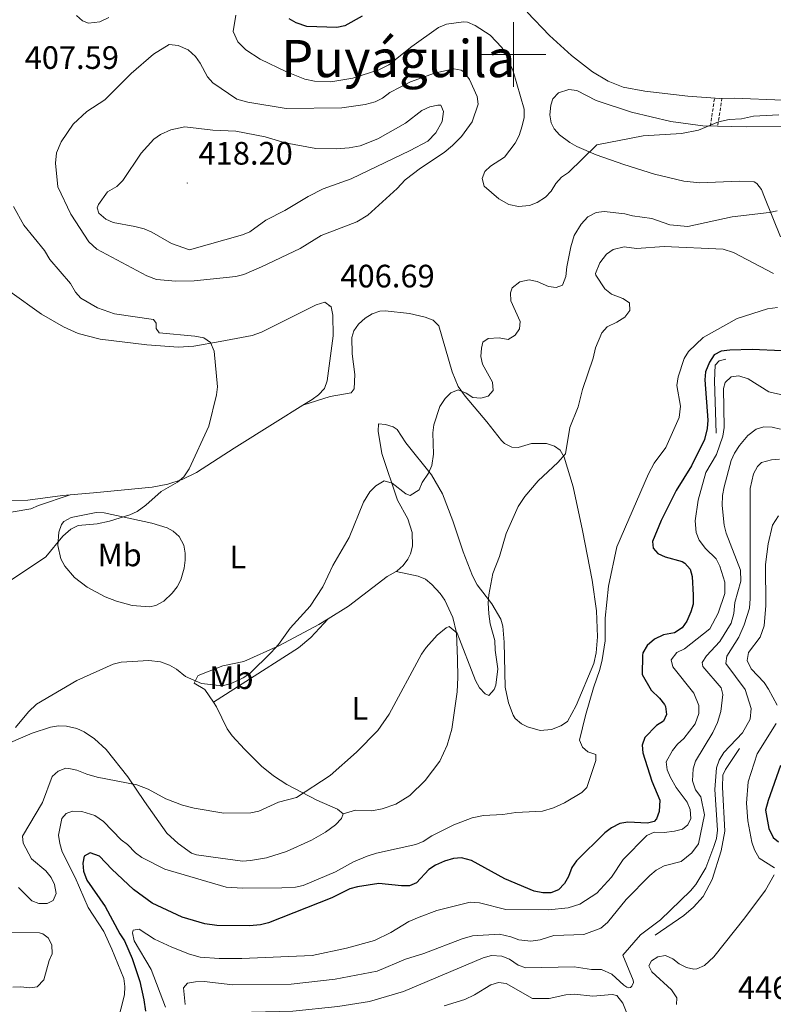
# Model space of a CAD drawing. Units: metres. Extents: x 627982 to 632491, y 4678314 to 4681366.
# Drawn here: x 631847 to 632080, y 4680206 to 4680511 of the extents above; entities that cross this region are included whole.
import ezdxf
from ezdxf.enums import TextEntityAlignment as Align

# ---------------------------------------------------------------- set-up
doc = ezdxf.new("R2010")
doc.units = ezdxf.units.M
doc.header["$MEASUREMENT"] = 0
doc.linetypes.add('TRAZOSX2', pattern=[1.5, 1, -0.5])
for name, color, linetype, lineweight in [('Carátula', 7, 'Continuous', 5), ('Level 36', 92, 'Continuous', 0), ('Level 37', 92, 'Continuous', 0), ('Level 4', 36, 'Continuous', 30), ('Level 41', 39, 'Continuous', 0), ('Level 45', 135, 'Continuous', 0), ('Level 5', 36, 'Continuous', 0), ('Level 6', 39, 'Continuous', 0), ('Level 63', 7, 'Continuous', 0), ('Level 7', 19, 'Continuous', 0)]:
    doc.layers.add(name, color=color, linetype=linetype, lineweight=lineweight)
doc.styles.add('Arial', font='ARIAL.TTF', dxfattribs={"height": 0.2})

# ---------------------------------------------------------------- blocks, each defined once
blk = doc.blocks.new('5PATER')
at = {"layer": 'Carátula', "linetype": 'Continuous', "lineweight": 5}
h = blk.add_hatch(color=250, dxfattribs=at)
edge = h.paths.add_edge_path()
edge.add_ellipse((0, 0), major_axis=(-1.33, -1.34), ratio=0.999422, start_angle=0, end_angle=360)

msp = doc.modelspace()

# ---------------------------------------------------------------- linework, layer by layer
at = {"layer": 'Level 36', "color": 19, "linetype": 'TRAZOSX2', "lineweight": 0}
for p, q in [((632060.88, 4680477.92, 404.66), (632062.16, 4680486.52, 403.23)), ((632063.19, 4680478.12, 404.66), (632064.43, 4680486.41, 403.23))]:
    msp.add_line(p, q, dxfattribs=at)
at = {"layer": 'Level 36', "color": 92, "linetype": 'Continuous', "lineweight": 0}
for points in [[(632004.22, 4680513.15, 400.96), (632011.07, 4680505.91, 401.79), (632017.9, 4680499.66, 402.46), (632024.44, 4680494.69, 402.48), (632029.29, 4680491.79, 402.52), (632033.94, 4680489.94, 402.6), (632040.57, 4680488.65, 402.69), (632053.88, 4680487.13, 402.92), (632063.84, 4680486.4, 403.26), (632068.35, 4680486.49, 403.59), (632083.32, 4680485.88, 403.79)], [(632082.58, 4680443.67, 411.64), (632077.61, 4680455.95, 409.49), (632076.67, 4680458.23, 408.71), (632075.23, 4680460.12, 407.84), (632074.44, 4680460.6, 407.69), (632069.81, 4680460.81, 407.41), (632057.66, 4680460.38, 406.86), (632052.69, 4680460.88, 406.56), (632043.64, 4680462.98, 405.93), (632034.08, 4680465.98, 405.23), (632025.58, 4680468.99, 404.68), (632019.61, 4680471.61, 404.64), (632017.43, 4680472.79, 404.42), (632014.23, 4680475.16, 404.09), (632012.57, 4680477.04, 404.09), (632011.59, 4680478.93, 404.09), (632011.18, 4680481.41, 404.09), (632011.48, 4680484.39, 403.94), (632012.19, 4680486.31, 403.81), (632013.86, 4680488.18, 403.82), (632017.06, 4680489.21, 403.66), (632019.54, 4680488.85, 403.53), (632025.59, 4680485.81, 403.81), (632036.47, 4680482.17, 403.95), (632048.64, 4680479.35, 404.36), (632058.57, 4680477.97, 405), (632072.01, 4680477.69, 405.31), (632085.16, 4680477.72, 406.17)], [(631844.16, 4680426.72, 401.99), (631853.98, 4680419.76, 402.67), (631860.71, 4680415.85, 402.94), (631865.25, 4680413.75, 403.01), (631872.05, 4680412.03, 403.45), (631886.52, 4680410.23, 404.34), (631896.34, 4680409.52, 405.01), (631901.11, 4680409.88, 405.28), (631909.25, 4680411.29, 405.45), (631919.11, 4680413.1, 406.15), (631921.98, 4680414.16, 406.28), (631938.97, 4680422.59, 406.56), (631941.62, 4680423.43, 406.56), (631943.6, 4680421.96, 406.97), (631944.07, 4680419.48, 406.97), (631944.2, 4680413.06, 407.09), (631942.29, 4680399.13, 407.05), (631941.45, 4680396.76, 407.11), (631939.69, 4680394.82, 407.09), (631937.66, 4680393.38, 407.04), (631934.83, 4680391.62, 407.02)], [(631963.65, 4680340.23, 412.74), (631963.95, 4680340.4, 412.76), (631965.82, 4680342.04, 412.55), (631967.31, 4680344.02, 412.06), (631968.12, 4680345.61, 411.79), (631968.74, 4680348.03, 411.56), (631968.63, 4680352.27, 411.24), (631967.32, 4680356.42, 410.82), (631964.04, 4680362.23, 409.71), (631959.19, 4680376.7, 408.88), (631958.11, 4680383.6, 408.05), (631958.25, 4680385.82, 407.64), (631960.38, 4680385.68, 407.77), (631962.76, 4680384.88, 408.13), (631963.96, 4680384.05, 408.33), (631966.68, 4680380.01, 408.88), (631974.65, 4680370.05, 410.68), (631978.03, 4680364.22, 411.93), (631981.18, 4680355.85, 412.07), (631984.35, 4680346.23, 413.32), (631987.3, 4680338.82, 414.15), (631988.68, 4680336.09, 414.15), (631993.3, 4680330.15, 415.12), (631996.1, 4680325.43, 415.55), (631996.69, 4680323.27, 415.67), (631997.11, 4680318.3, 416.12), (631997.35, 4680304.47, 416.78), (631998.41, 4680299.63, 417.46), (631999.88, 4680295.72, 417.71), (632000.52, 4680294.76, 417.75), (632002.44, 4680293.12, 417.83), (632004.29, 4680292.16, 417.89), (632008.21, 4680290.98, 418.86), (632011.75, 4680291.38, 419.14), (632014.57, 4680292.5, 419), (632016.71, 4680293.81, 419.37), (632019.4, 4680298.77, 419.41), (632024.8, 4680311.78, 419.66), (632025.57, 4680315.04, 419.83), (632025.92, 4680320.03, 419.85), (632025.63, 4680327.99, 419.42), (632024.32, 4680337.55, 418.31), (632021.32, 4680352.85, 417.34), (632018.45, 4680366.38, 415.4), (632015.64, 4680375.56, 414.84), (632014.36, 4680377.67, 414.38), (632012.66, 4680378.97, 414.01), (632010.23, 4680379.74, 413.77), (632005.53, 4680379.72, 413.49), (632001.4, 4680378.53, 412.9), (631999.44, 4680378.58, 412.76), (631997.22, 4680379.72, 412.43), (631996.22, 4680380.66, 412.21), (631991.74, 4680386.5, 410.73), (631985, 4680394.36, 409.95), (631982.9, 4680397.36, 409.61), (631980.97, 4680401.88, 409.16), (631976.84, 4680416.11, 408.61), (631975.15, 4680417.86, 408.47), (631972.63, 4680418.79, 408.33), (631967.76, 4680419.96, 408.05), (631960.25, 4680420.76, 407.54), (631958.57, 4680420.69, 407.5), (631956.22, 4680419.87, 407.5), (631954.07, 4680418.53, 407.5), (631952.07, 4680416.69, 407.5), (631950.56, 4680414.58, 407.71), (631949.93, 4680412.48, 407.91), (631950.07, 4680407.49, 407.64), (631950.91, 4680401.05, 407.91), (631950.63, 4680396.61, 407.36), (631949.76, 4680395.44, 407.22), (631943.21, 4680394.28, 407.22), (631934.83, 4680391.62, 407.02)], [(631934.83, 4680391.62, 407.02), (631926.25, 4680386.28, 406.97), (631913.54, 4680378.36, 406.02), (631901.92, 4680370.81, 405.45), (631897.42, 4680368.63, 405.25), (631893.07, 4680367.22, 405.05), (631888.2, 4680366.25, 404.76), (631869.99, 4680364.53, 403.65), (631862.87, 4680363.89, 403.75)], [(631862.87, 4680363.89, 403.75), (631860.42, 4680363.67, 403.79), (631849.71, 4680362.26, 402.82), (631832.94, 4680362.17, 401.85)], [(631862.87, 4680363.89, 403.75), (631853.07, 4680360.63, 403.62), (631850.61, 4680359.52, 403.62), (631835.36, 4680356.95, 402.96)], [(631898.36, 4680343.67, 406.75), (631898.04, 4680341.24, 406.97), (631897.04, 4680337.62, 407.3), (631895.88, 4680335.4, 407.68), (631894.39, 4680333.47, 408.09), (631891.82, 4680331.05, 408.8), (631889.36, 4680329.69, 409.38), (631887.32, 4680329.3, 409.38), (631881.99, 4680329.66, 408.69), (631877.19, 4680330.97, 408.4), (631873.63, 4680332.38, 407.95), (631868.06, 4680335.38, 407.02), (631864.14, 4680338.31, 406.21), (631861.13, 4680341.84, 405.5), (631859.93, 4680344.12, 405.2), (631858.99, 4680348.19, 404.81), (631859.27, 4680352.37, 404.53), (631860.09, 4680354.71, 404.61), (631860.91, 4680355.67, 404.67), (631863.16, 4680356.92, 404.8), (631870.84, 4680358.42, 404.93), (631873.32, 4680358.34, 404.93), (631888.06, 4680355.13, 405.5), (631892.79, 4680353.64, 405.39), (631894.67, 4680352.67, 405.36), (631896.59, 4680350.99, 405.46), (631898.02, 4680348.28, 405.78), (631898.44, 4680345.84, 406.3), (631898.36, 4680343.67, 406.75)], [(631942.6, 4680325.53, 411.19), (631948.95, 4680329.51, 411.65), (631960.84, 4680338.62, 412.56), (631963.65, 4680340.23, 412.74)], [(631963.65, 4680340.23, 412.74), (631970.51, 4680338.75, 413.43), (631972.77, 4680337.77, 413.46), (631974.75, 4680336.15, 413.37), (631977.31, 4680333.38, 413.77), (631978.71, 4680331.37, 414.18), (631981.2, 4680325.99, 414.95), (631982.38, 4680321.18, 415.45), (631982.64, 4680313.1, 416.17), (631982.73, 4680307.41, 416.33), (631982.53, 4680303.01, 416.35), (631980.85, 4680291.45, 416.35), (631979.41, 4680286.48, 416.57), (631977.2, 4680281.54, 416.76), (631972.64, 4680275.61, 417.28), (631967.87, 4680270.92, 417.59), (631963.62, 4680268.3, 417.63), (631959.39, 4680266.8, 417.53), (631956.15, 4680266.21, 417.45), (631951.11, 4680266.42, 417.39), (631947.23, 4680265.25, 417.06)], [(631907.12, 4680299.76, 410.87), (631904.47, 4680303.69, 410.27), (631901.15, 4680305.68, 409.71), (631902.3, 4680307.92, 409.47), (631902.89, 4680308.28, 409.44), (631910.03, 4680310.97, 409.16), (631916.57, 4680312.32, 409.02), (631927.57, 4680317.34, 410.08), (631939.77, 4680323.76, 410.99), (631942.6, 4680325.53, 411.19)], [(631907.12, 4680299.76, 410.88), (631916, 4680305.47, 411.54), (631933.45, 4680316.6, 411.18), (631937.32, 4680319.77, 411.14), (631942.6, 4680325.53, 411.2)], [(631947.23, 4680265.25, 417.06), (631945.52, 4680266.73, 416.78), (631939.17, 4680269.47, 415.67), (631929.87, 4680274.3, 414.04), (631925.75, 4680277, 413.25), (631922.03, 4680279.97, 412.64), (631916.7, 4680285.22, 412.52), (631912.95, 4680289.42, 412.08), (631911.41, 4680291.56, 411.79), (631908.1, 4680298.34, 411.1), (631907.12, 4680299.76, 410.87)], [(631840.61, 4680285.82, 409.58), (631851.1, 4680290.24, 410.27), (631856.75, 4680292.11, 410.13), (631859.2, 4680292.5, 410.46), (631861.7, 4680292.41, 410.87), (631864.9, 4680291.66, 411.18), (631867.18, 4680290.63, 411.4), (631870.3, 4680288.5, 411.79), (631873.93, 4680285.18, 412.38), (631880.63, 4680276.68, 413.81), (631885.86, 4680269.06, 415.54), (631892.68, 4680259.26, 416.83), (631896.18, 4680256.1, 417.34), (631900.32, 4680253.15, 417.26), (631901.91, 4680252.63, 417.2), (631909.34, 4680251.57, 416.9), (631916.13, 4680250.68, 417.18), (631918.62, 4680250.79, 417.31), (631923.6, 4680251.67, 417.55), (631929.74, 4680253.62, 417.69), (631937.49, 4680257.08, 417.43), (631941.82, 4680259.63, 417.23), (631944.87, 4680261.88, 417.16), (631946.79, 4680263.81, 417.13), (631947.23, 4680265.25, 417.06)]]:
    msp.add_polyline3d(points, dxfattribs=at)
at = {"layer": 'Level 4', "color": 36, "linetype": 'Continuous', "lineweight": 30}
for points in [[(631953.2, 4680511.86, 400.01), (631947.75, 4680508.92, 400.01), (631945.3, 4680508.38, 400.01), (631936.04, 4680508.67, 400.01), (631932.74, 4680509.78, 400.01), (631930.57, 4680511.05, 400.01)], [(632083.03, 4680408.42, 425.01), (632073.84, 4680408.8, 425.01), (632066.92, 4680408.57, 425.01), (632064.23, 4680408.3, 425.01), (632062.02, 4680407.12, 425.01), (632060.56, 4680404.93, 425.01), (632059.36, 4680401.94, 425.01), (632059.16, 4680399.45, 425.01), (632060.06, 4680386.92, 425.01), (632059.87, 4680384.44, 425.01), (632059.05, 4680381.01, 425.01), (632054.99, 4680372.88, 425.01), (632050.26, 4680365.22, 425.01), (632045.7, 4680355.93, 425.01), (632042.96, 4680349.41, 425.01), (632043.16, 4680347.43, 425.01), (632044.61, 4680345.74, 425.01), (632046.88, 4680344.69, 425.01), (632052.11, 4680343.28, 425.01), (632053.01, 4680342.79, 425.01), (632054.61, 4680340.87, 425.01), (632055.28, 4680338.59, 425.01), (632055.55, 4680332.86, 425.01), (632055.51, 4680330.07, 425.01), (632054.79, 4680327.68, 425.01), (632053.64, 4680324.81, 425.01), (632052.19, 4680322.79, 425.01), (632049.8, 4680321.23, 425.01), (632046.41, 4680320.62, 425.01), (632043.61, 4680319.3, 425.01), (632041.32, 4680317.26, 425.01), (632040.01, 4680315.06, 425.01), (632039.86, 4680314.21, 425.01), (632039.81, 4680308.31, 425.01), (632042.56, 4680303.5, 425.01), (632045.13, 4680301.01, 425.01)], [(632045.13, 4680301.01, 425.01), (632046.64, 4680299.03, 425.01), (632046.97, 4680298.45, 425.01), (632047.27, 4680295.99, 425.01), (632046.35, 4680293.88, 425.01), (632044.24, 4680292.56, 425.01), (632040.61, 4680288.84, 425.01), (632039.82, 4680286.51, 425.01), (632040.02, 4680284.12, 425.01), (632042.8, 4680275.36, 425.01), (632045.22, 4680269.5, 425.01), (632045.05, 4680266.01, 425.01), (632044.2, 4680263.67, 425.01), (632043.47, 4680262.9, 425.01), (632041.44, 4680262.37, 425.01), (632035.32, 4680262.65, 425.01), (632032.86, 4680262.31, 425.01), (632030.32, 4680260.94, 425.01), (632028.25, 4680259.37, 425.01), (632019.42, 4680250.74, 425.01), (632018.03, 4680248.66, 425.01), (632016.99, 4680245.88, 425.01), (632015.72, 4680243.73, 425.01), (632013.86, 4680241.73, 425.01), (632011.52, 4680240.85, 425.01), (632009.02, 4680240.88, 425.01), (632006.32, 4680241.4, 425.01), (631997.27, 4680245.21, 425.01), (631987, 4680250.83, 425.01), (631983.85, 4680251.65, 425.01), (631981.36, 4680251.45, 425.01), (631978.64, 4680250.66, 425.01), (631975.89, 4680249.43, 425.01), (631973.79, 4680248.07, 425.01), (631969.99, 4680243.96, 425.01), (631967.79, 4680243.05, 425.01), (631965.29, 4680243.03, 425.01), (631958.3, 4680243.75, 425.01), (631951.75, 4680242.68, 425.01), (631949.32, 4680242.05, 425.01), (631943.81, 4680239.33, 425.01), (631924.14, 4680231.54, 425.01), (631921.71, 4680230.92, 425.01), (631918.31, 4680230.62, 425.01), (631908.17, 4680230.73, 425.01), (631904.47, 4680231.26, 425.01), (631897.51, 4680233.3, 425.01), (631888.14, 4680237.68, 425.01), (631882.37, 4680241.86, 425.01), (631875.67, 4680248.12, 425.01), (631871.91, 4680252.16, 425.01), (631868.96, 4680253.25, 425.01), (631867.15, 4680252.13, 425.01), (631866.72, 4680250.04, 425.01), (631866.9, 4680247.55, 425.01), (631868.01, 4680244.77, 425.01), (631873.68, 4680236.67, 425.01), (631878.14, 4680228.16, 425.01), (631879.6, 4680225.97, 425.01), (631882.05, 4680220.55, 425.01), (631884.39, 4680213.43, 425.01), (631885.66, 4680207.8, 425.01), (631886.11, 4680204.26, 425.01)], [(632082.57, 4680280.17, 450.01), (632078.76, 4680269.42, 450.01), (632077.98, 4680266.35, 450.01), (632078.96, 4680260.78, 450.01), (632080.28, 4680257.96, 450.01), (632081.96, 4680256.65, 450.01)]]:
    msp.add_polyline3d(points, dxfattribs=at)
at = {"layer": 'Level 5', "color": 36, "linetype": 'Continuous', "lineweight": 0}
for points in [[(631874.77, 4680511.47, 405.01), (631871.98, 4680510.12, 405.01), (631868.5, 4680509.72, 405.01), (631866.6, 4680510.38, 405.01), (631864.73, 4680512.04, 405.01)], [(632003.23, 4680483.07, 405.01), (631999.82, 4680494.9, 405.01), (631997.74, 4680499.95, 405.01), (631996.31, 4680502.17, 405.01), (631992.74, 4680505.95, 405.01), (631988.07, 4680509.01, 405.01), (631985.74, 4680510.02, 405.01), (631984.52, 4680510.12, 405.01), (631979.27, 4680509.38, 405.01), (631976.76, 4680508.36, 405.01), (631968.54, 4680502.51, 405.01), (631961.42, 4680496.81, 405.01), (631958.3, 4680495.31, 405.01), (631950.31, 4680492.65, 405.01), (631943.51, 4680491.53, 405.01), (631938.37, 4680491.72, 405.01), (631935.38, 4680492.42, 405.01), (631929.79, 4680494.61, 405.01), (631921.62, 4680498.56, 405.01), (631917.16, 4680501.42, 405.01), (631914.7, 4680503.97, 405.01), (631913.27, 4680507.16, 405.01), (631914.03, 4680512.13, 405.01)], [(631954.92, 4680450.31, 410.01), (631963.97, 4680458.6, 410.01), (631966.43, 4680461.28, 410.01), (631971.17, 4680464.88, 410.01), (631978.56, 4680469.75, 410.01), (631981.13, 4680471.88, 410.01), (631983.92, 4680474.7, 410.01), (631987.23, 4680479.15, 410.01), (631989.05, 4680484.7, 410.01), (631988.69, 4680487.08, 410.01), (631986.38, 4680492.31, 410.01), (631984.61, 4680494.65, 410.01), (631983.83, 4680495.2, 410.01), (631981.52, 4680495.57, 410.01), (631975.5, 4680494.25, 410.01), (631968.12, 4680491.55, 410.01), (631961.76, 4680488.22, 410.01), (631959.46, 4680486.49, 410.01), (631957.19, 4680485.43, 410.01), (631954.03, 4680484.59, 410.01), (631946.87, 4680483.5, 410.01), (631929.68, 4680483.31, 410.01), (631917.75, 4680485.28, 410.01), (631914.43, 4680486.2, 410.01), (631906.94, 4680491.26, 410.01), (631905.27, 4680493.12, 410.01), (631903.03, 4680497.34, 410.01), (631901.6, 4680499.38, 410.01), (631899.31, 4680501.5, 410.01), (631896.26, 4680502.75, 410.01), (631893.4, 4680503.08, 410.01), (631888.63, 4680500.1, 410.01), (631881.7, 4680494.15, 410.01), (631873.53, 4680485.96, 410.01), (631867.98, 4680482.36, 410.01), (631863.76, 4680478.5, 410.01), (631860, 4680472.99, 410.01), (631858.59, 4680469.62, 410.01), (631858.32, 4680466.39, 410.01), (631859.05, 4680459.1, 410.01), (631862.98, 4680450.68, 410.01), (631868.64, 4680442.06, 410.01), (631871.1, 4680439.84, 410.01), (631886.49, 4680431.58, 410.01), (631889.51, 4680430.46, 410.01), (631895.47, 4680429.97, 410.01), (631901.2, 4680430.08, 410.01), (631914.12, 4680431.4, 410.01), (631916.54, 4680432.02, 410.01), (631922.06, 4680434.32, 410.01), (631934, 4680440.07, 410.01), (631940.43, 4680444.04, 410.01), (631951.55, 4680448.25, 410.01), (631954.92, 4680450.31, 410.01)], [(631929.26, 4680451.79, 415.01), (631936.48, 4680456.09, 415.01), (631941.09, 4680458.44, 415.01), (631949.71, 4680461.54, 415.01), (631968, 4680470.35, 415.01), (631973.43, 4680473.26, 415.01), (631975.91, 4680475.79, 415.01), (631977.92, 4680479.35, 415.01), (631978.33, 4680482.41, 415.01), (631977.49, 4680484.31, 415.01), (631976.53, 4680484.38, 415.01), (631974.1, 4680483.79, 415.01), (631971.57, 4680482.69, 415.01), (631966.56, 4680478.76, 415.01), (631958, 4680473.91, 415.01), (631952.58, 4680471.75, 415.01), (631949.14, 4680471.15, 415.01), (631945.26, 4680470.83, 415.01), (631938.8, 4680470.96, 415.01), (631929.33, 4680472.73, 415.01), (631923.19, 4680474.58, 415.01), (631914.08, 4680476.35, 415.01), (631906.97, 4680476.64, 415.01), (631898.32, 4680477.61, 415.01), (631893.97, 4680476.72, 415.01), (631890.77, 4680475.25, 415.01), (631888.67, 4680473.89, 415.01), (631884.78, 4680469.5, 415.01), (631879.16, 4680461.11, 415.01), (631877.27, 4680459.16, 415.01), (631874.39, 4680457.54, 415.01), (631871.63, 4680453.61, 415.01), (631871.21, 4680452.64, 415.01), (631871.68, 4680450.99, 415.01), (631873.83, 4680449.13, 415.01), (631876.1, 4680448.05, 415.01), (631882.82, 4680446.89, 415.01), (631885.74, 4680446.1, 415.01), (631888.04, 4680445.11, 415.01), (631894.16, 4680441.55, 415.01), (631899.71, 4680439.58, 415.01), (631916.12, 4680444.26, 415.01), (631918.44, 4680445.18, 415.01), (631923.34, 4680448.79, 415.01), (631929.26, 4680451.79, 415.01)], [(632082.05, 4680481.33, 405.01), (632074.24, 4680480.91, 405.01), (632070.53, 4680480.13, 405.01), (632066.72, 4680479.92, 405.01), (632063.39, 4680479.2, 405.01), (632057.24, 4680476.6, 405.01), (632051.94, 4680475.62, 405.01), (632040.07, 4680474.82, 405.01), (632025.79, 4680472.08, 405.01), (632016.95, 4680463.54, 405.01), (632014.77, 4680462.06, 405.01), (632013.05, 4680460.13, 405.01), (632011.64, 4680457.73, 405.01), (632009.92, 4680455.91, 405.01), (632007.27, 4680454.3, 405.01), (632004.88, 4680453.3, 405.01), (632001.54, 4680453.06, 405.01), (631998.51, 4680453.63, 405.01), (631995.43, 4680455.35, 405.01), (631990.94, 4680459.29, 405.01), (631990.3, 4680461.72, 405.01), (631991.07, 4680463.83, 405.01), (631992.88, 4680465.46, 405.01), (631997.23, 4680468.29, 405.01), (632000.47, 4680472.63, 405.01), (632001.68, 4680474.93, 405.01), (632002.68, 4680477.94, 405.01), (632003.22, 4680480.56, 405.01), (632003.23, 4680483.07, 405.01)], [(631845.28, 4680453.04, 405.01), (631848.51, 4680447.27, 405.01), (631854.92, 4680439.47, 405.01), (631856.5, 4680436.67, 405.01), (631862.9, 4680429.25, 405.01), (631864.43, 4680426.54, 405.01), (631866.16, 4680424.73, 405.01), (631871.26, 4680421.69, 405.01), (631876.57, 4680419.85, 405.01), (631888.6, 4680418.13, 405.01), (631889.41, 4680416.91, 405.01), (631889.43, 4680415.31, 405.01), (631890.36, 4680413.93, 405.01), (631901.36, 4680412.94, 405.01), (631904.19, 4680412.38, 405.01), (631906.26, 4680410.99, 405.01), (631907.37, 4680408.27, 405.01), (631908.41, 4680397.24, 405.01), (631908.09, 4680394.76, 405.01), (631905.76, 4680385.16, 405.01), (631899.66, 4680371.95, 405.01), (631897.96, 4680369.48, 405.01), (631896.06, 4680367.8, 405.01), (631890.92, 4680364.92, 405.01), (631886.21, 4680360.69, 405.01), (631883.5, 4680358.76, 405.01), (631881.23, 4680357.72, 405.01), (631875.01, 4680355.77, 405.01), (631871.21, 4680354.96, 405.01), (631865.29, 4680354.37, 405.01), (631863.04, 4680353.28, 405.01), (631860.57, 4680351.15, 405.01), (631855.24, 4680344.67, 405.01), (631831.51, 4680328.8, 405.01)], [(632081.51, 4680451.67, 410.01), (632079.06, 4680451.13, 410.01), (632067.65, 4680449.88, 410.01), (632053.91, 4680446.87, 410.01), (632048.29, 4680447.34, 410.01), (632042.76, 4680449.36, 410.01), (632036.82, 4680450.11, 410.01), (632034.41, 4680450.79, 410.01), (632027.99, 4680451.51, 410.01), (632025.53, 4680451.13, 410.01), (632022.96, 4680449.78, 410.01), (632020.92, 4680447.53, 410.01), (632018.77, 4680444.1, 410.01), (632017.7, 4680440.53, 410.01), (632016.46, 4680434.41, 410.01), (632016.16, 4680431.38, 410.01), (632015.12, 4680428.75, 410.01), (632013.22, 4680427.99, 410.01), (632010.77, 4680428.24, 410.01), (632007.29, 4680429.81, 410.01), (632004.78, 4680430.38, 410.01), (632001.97, 4680429.7, 410.01), (631999.55, 4680427.88, 410.01), (631999.06, 4680426.34, 410.01), (631999.17, 4680423.83, 410.01), (632002.02, 4680417.46, 410.01), (632001.85, 4680415.25, 410.01), (632000.45, 4680413.2, 410.01), (631998.36, 4680411.91, 410.01), (631995.56, 4680412.38, 410.01), (631992.13, 4680412.24, 410.01), (631990.52, 4680411.08, 410.01), (631990.11, 4680409.22, 410.01), (631989.86, 4680406.68, 410.01), (631990.39, 4680404.24, 410.01), (631993.51, 4680398.75, 410.01), (631993.64, 4680396.1, 410.01), (631992.12, 4680394.38, 410.01), (631989.87, 4680393.81, 410.01), (631987.38, 4680394, 410.01), (631985.31, 4680395.33, 410.01), (631982.82, 4680396.34, 410.01), (631980.54, 4680395.46, 410.01), (631978.82, 4680393.63, 410.01), (631977.2, 4680391.19, 410.01), (631975.35, 4680385.55, 410.01), (631975.05, 4680383.06, 410.01), (631975.2, 4680376.48, 410.01)], [(631980.11, 4680323.13, 415.01), (631982.55, 4680321.09, 415.01), (631988.2, 4680306.44, 415.01), (631989.5, 4680304.2, 415.01), (631991.23, 4680302.38, 415.01), (631992.32, 4680301.8, 415.01), (631994.02, 4680303.71, 415.01), (631994.47, 4680305.05, 415.01), (631995.11, 4680310.06, 415.01), (631994.3, 4680315.86, 415.01), (631994.19, 4680318.86, 415.01), (631992.77, 4680324.01, 415.01), (631992.34, 4680327.05, 415.01), (631992.09, 4680330.49, 415.01), (631992.34, 4680332.98, 415.01), (631993.57, 4680339.6, 415.01), (631995.64, 4680344.84, 415.01), (631997.74, 4680351.91, 415.01), (632001.43, 4680360.25, 415.01), (632003.51, 4680363.4, 415.01), (632007.64, 4680368.23, 415.01), (632013.73, 4680373.88, 415.01), (632016.02, 4680376.59, 415.01), (632017.35, 4680384.7, 415.01), (632020.01, 4680391.04, 415.01), (632021.32, 4680396.45, 415.01), (632024.57, 4680406.18, 415.01), (632025.29, 4680409.33, 415.01), (632027.27, 4680413.96, 415.01), (632028.98, 4680415.87, 415.01), (632031.98, 4680417.23, 415.01), (632034.37, 4680418.78, 415.01), (632035.99, 4680420.84, 415.01), (632035.85, 4680423.23, 415.01), (632033.75, 4680424.61, 415.01), (632030.25, 4680425.87, 415.01), (632028.23, 4680427.57, 415.01), (632025.44, 4680431.75, 415.01), (632025.36, 4680432.32, 415.01), (632026.7, 4680435.58, 415.01), (632028.76, 4680438.33, 415.01), (632030.8, 4680439.77, 415.01), (632034.19, 4680440.52, 415.01), (632038.04, 4680440.06, 415.01), (632046.57, 4680440.69, 415.01), (632064.85, 4680439.85, 415.01), (632068.06, 4680438.82, 415.01), (632080.4, 4680432.33, 415.01)], [(632081.62, 4680421.75, 420.01), (632078.5, 4680421.35, 420.01), (632069.19, 4680418.4, 420.01), (632058.66, 4680412.53, 420.01), (632054.12, 4680408.16, 420.01), (632052.8, 4680406.04, 420.01), (632050.88, 4680400.41, 420.01), (632050.53, 4680397.68, 420.01), (632051.68, 4680391.32, 420.01), (632051.19, 4680387.76, 420.01), (632047.12, 4680378.54, 420.01), (632043.52, 4680373.63, 420.01), (632041.72, 4680370.34, 420.01), (632031.97, 4680347.79, 420.01), (632029.37, 4680335.61, 420.01), (632028.37, 4680325.8, 420.01), (632028.28, 4680318.73, 420.01), (632027.35, 4680312.87, 420.01), (632026.7, 4680309.87, 420.01), (632024.73, 4680304.25, 420.01), (632022.25, 4680295.67, 420.01), (632020.42, 4680288.05, 420.01), (632021.27, 4680285.86, 420.01), (632023.01, 4680284.43, 420.01), (632025.4, 4680283.66, 420.01), (632025.47, 4680281.71, 420.01), (632022.69, 4680273.38, 420.01), (632021.09, 4680271.84, 420.01), (632015.76, 4680268.7, 420.01), (632012.39, 4680267.08, 420.01), (632008.94, 4680266.06, 420.01), (632000.73, 4680265.72, 420.01), (631996.72, 4680265.11, 420.01), (631990.65, 4680264.75, 420.01), (631987.2, 4680264.06, 420.01), (631981.51, 4680261.82, 420.01), (631974.7, 4680258.48, 420.01), (631972.06, 4680256.75, 420.01), (631969.74, 4680255.8, 420.01), (631957.6, 4680253.11, 420.01), (631954.74, 4680252.21, 420.01), (631950.5, 4680250.42, 420.01)], [(632087.55, 4680393.79, 430.01), (632078.95, 4680395.68, 430.01), (632072.57, 4680399.74, 430.01), (632069.68, 4680400.65, 430.01), (632067.32, 4680400.35, 430.01), (632065.49, 4680398.66, 430.01), (632064.94, 4680396.77, 430.01), (632065.11, 4680384.74, 430.01), (632064.74, 4680382.06, 430.01), (632062.77, 4680376.38, 430.01), (632059.43, 4680370.81, 430.01), (632057.11, 4680362.23, 430.01), (632056.22, 4680355.82, 430.01), (632056.49, 4680352.28, 430.01), (632057.43, 4680349.92, 430.01), (632059.37, 4680347.33, 430.01), (632062.62, 4680344.08, 430.01), (632063.79, 4680341.88, 430.01), (632065.3, 4680336.85, 430.01), (632065.3, 4680333.35, 430.01), (632063.29, 4680327.29, 430.01), (632060.72, 4680322.42, 430.01), (632052.92, 4680316.28, 430.01), (632050.55, 4680315.11, 430.01), (632048.76, 4680312.84, 430.01), (632049.26, 4680310.73, 430.01), (632055.75, 4680302.55, 430.01), (632057.27, 4680298.76, 430.01), (632057.32, 4680296.25, 430.01), (632056.13, 4680293.09, 430.01), (632052.68, 4680288.6, 430.01), (632050.69, 4680286.8, 430.01), (632049.13, 4680284.86, 430.01), (632047.25, 4680281.33, 430.01), (632047.48, 4680278.84, 430.01), (632048.56, 4680276.55, 430.01), (632050.29, 4680273.42, 430.01), (632053.68, 4680268.88, 430.01), (632054.61, 4680266.56, 430.01), (632054.84, 4680263.83, 430.01), (632053.9, 4680261.88, 430.01), (632052.24, 4680260.54, 430.01)], [(632082.61, 4680384.15, 435.01), (632079.98, 4680384.77, 435.01), (632077.42, 4680384.88, 435.01), (632075.03, 4680384.18, 435.01), (632072.46, 4680382.22, 435.01), (632069.84, 4680379.12, 435.01), (632068.32, 4680376.77, 435.01), (632067.32, 4680374.48, 435.01), (632065.16, 4680366.4, 435.01), (632064.65, 4680363.66, 435.01), (632064.55, 4680360.63, 435.01), (632065.17, 4680354.51, 435.01), (632065.73, 4680352.07, 435.01), (632070.15, 4680340.61, 435.01), (632070.26, 4680337.2, 435.01), (632068.46, 4680330.6, 435.01), (632068.11, 4680327.23, 435.01), (632067.34, 4680324.22, 435.01), (632063.82, 4680318.52, 435.01), (632059.68, 4680314.16, 435.01), (632058.29, 4680312.01, 435.01), (632058.54, 4680310.79, 435.01), (632064.2, 4680304.17, 435.01), (632064.73, 4680302.17, 435.01), (632064.07, 4680296.92, 435.01), (632063.03, 4680293.5, 435.01), (632061.62, 4680290.44, 435.01), (632056.28, 4680281.54, 435.01), (632055.53, 4680279.15, 435.01), (632055.39, 4680275.48, 435.01), (632056.3, 4680272.73, 435.01), (632057.91, 4680270.49, 435.01), (632059.05, 4680264.93, 435.01), (632057.24, 4680255.96, 435.01), (632055.17, 4680253.16, 435.01), (632051.82, 4680250.54, 435.01), (632046.56, 4680249.18, 435.01), (632044.06, 4680247.83, 435.01), (632042.13, 4680246.23, 435.01), (632034.84, 4680238.75, 435.01), (632029.07, 4680231.71, 435.01), (632026.99, 4680229.96, 435.01), (632021.68, 4680227.99, 435.01), (632012.49, 4680227.68, 435.01), (632008.27, 4680226.29, 435.01), (632005.34, 4680225.9, 435.01), (632001.67, 4680226.3, 435.01), (631999.12, 4680227.25, 435.01), (631995.59, 4680228.07, 435.01), (631987.3, 4680227.59, 435.01), (631984.06, 4680226.67, 435.01), (631972.25, 4680222.11, 435.01), (631966.54, 4680220.38, 435.01), (631957.81, 4680216.65, 435.01), (631944.81, 4680214.11, 435.01), (631931.21, 4680212.56, 435.01), (631913.13, 4680212.45, 435.01), (631904.25, 4680213.46, 435.01), (631901.6, 4680213.38, 435.01), (631899.16, 4680212.92, 435.01), (631897.86, 4680211.44, 435.01), (631898.35, 4680206.31, 435.01)], [(631975.2, 4680376.48, 410.01), (631974.68, 4680372.92, 410.01), (631973.67, 4680370.63, 410.01), (631971.71, 4680367.7, 410.01), (631970.75, 4680365.43, 410.01), (631967.96, 4680363.66, 410.01), (631966.71, 4680364.19, 410.01), (631962.44, 4680367.46, 410.01), (631959.97, 4680368.21, 410.01), (631957.35, 4680366.67, 410.01), (631955.57, 4680364.82, 410.01), (631953.55, 4680361.57, 410.01), (631949.12, 4680350.67, 410.01), (631944.13, 4680342.04, 410.01), (631940.97, 4680335.43, 410.01), (631937.06, 4680329.44, 410.01), (631930.87, 4680322.66, 410.01), (631927.22, 4680317.62, 410.01), (631925.02, 4680315.18, 410.01), (631918.37, 4680308.7, 410.01), (631916.32, 4680307.27, 410.01), (631912.67, 4680305.56, 410.01), (631909.8, 4680304.87, 410.01), (631903.45, 4680305.59, 410.01), (631898.47, 4680307.75, 410.01), (631895.74, 4680309.97, 410.01), (631893.57, 4680311.21, 410.01), (631890.72, 4680312.3, 410.01), (631887.15, 4680312.68, 410.01), (631878.57, 4680312.19, 410.01), (631876.17, 4680311.52, 410.01), (631864.92, 4680306.45, 410.01), (631852.36, 4680299.21, 410.01), (631849.91, 4680296.79, 410.01), (631845.86, 4680291.96, 410.01)], [(632082.28, 4680374.96, 440.01), (632079.79, 4680374.74, 440.01), (632076.68, 4680373.88, 440.01), (632075.43, 4680372.61, 440.01), (632074.22, 4680370.42, 440.01), (632073.21, 4680365.86, 440.01), (632073.2, 4680331.84, 440.01), (632072.93, 4680328.87, 440.01), (632071.35, 4680323.65, 440.01), (632069.64, 4680319.93, 440.01), (632066.01, 4680313.97, 440.01), (632065.67, 4680311.72, 440.01), (632071.61, 4680303.68, 440.01), (632073.45, 4680297.79, 440.01), (632073.16, 4680294.49, 440.01), (632070.84, 4680290.35, 440.01), (632065.04, 4680284.27, 440.01), (632063.62, 4680281.86, 440.01), (632062.82, 4680279.49, 440.01), (632062.25, 4680272.77, 440.01), (632063.07, 4680260.17, 440.01), (632062.75, 4680257.69, 440.01), (632061.96, 4680255.13, 440.01), (632059.47, 4680248.54, 440.01), (632056.39, 4680243.37, 440.01), (632054.72, 4680241.51, 440.01), (632045.49, 4680232.48, 440.01), (632039.22, 4680227.81, 440.01), (632033.77, 4680221.53, 440.01)], [(632081.93, 4680357.35, 445.01), (632080.09, 4680354.47, 445.01), (632078.73, 4680348.74, 445.01), (632077.92, 4680342.33, 445.01), (632078.04, 4680329.72, 445.01), (632077.47, 4680323.35, 445.01), (632076.31, 4680319.93, 445.01), (632072.72, 4680315.13, 445.01), (632072.22, 4680312.63, 445.01), (632073.53, 4680310.06, 445.01), (632077.49, 4680305.88, 445.01), (632078.82, 4680303.76, 445.01), (632081.56, 4680298.85, 445.01)], [(631846.8, 4680242.48, 415.01), (631850.96, 4680238.42, 415.01), (631853.15, 4680237.5, 415.01), (631855.66, 4680237.51, 415.01), (631857.56, 4680238.47, 415.01), (631858.51, 4680240.63, 415.01), (631857.99, 4680243.4, 415.01), (631856.89, 4680245.63, 415.01), (631855.32, 4680247.65, 415.01), (631850.82, 4680251.4, 415.01), (631848.23, 4680256.23, 415.01), (631848.11, 4680258.32, 415.01), (631854.22, 4680268.8, 415.01), (631857.25, 4680276.76, 415.01), (631859.07, 4680278.49, 415.01), (631861.44, 4680279.35, 415.01), (631862.45, 4680279.31, 415.01), (631864.91, 4680278.76, 415.01), (631867.95, 4680277.5, 415.01), (631871.18, 4680276.62, 415.01), (631883.48, 4680274.26, 415.01), (631886.9, 4680272.93, 415.01), (631892.44, 4680269.92, 415.01), (631897.61, 4680267.97, 415.01), (631901.17, 4680267, 415.01), (631910.36, 4680265.46, 415.01), (631918.76, 4680265.55, 415.01), (631921.19, 4680266.13, 415.01), (631927.32, 4680268.86, 415.01), (631932.84, 4680270.28, 415.01), (631943.26, 4680277.08, 415.01), (631951.4, 4680284.34, 415.01), (631958.03, 4680291.04, 415.01), (631961.47, 4680296.06, 415.01), (631971.47, 4680314.63, 415.01), (631972.95, 4680316.73, 415.01), (631976.34, 4680320.46, 415.01), (631979.18, 4680322.77, 415.01), (631980.11, 4680323.13, 415.01)], [(632081.18, 4680293.17, 445.01), (632075.37, 4680283.78, 445.01), (632072.53, 4680275.17, 445.01), (632072.04, 4680268.58, 445.01), (632072.5, 4680263.11, 445.01), (632073.75, 4680256.48, 445.01), (632074.55, 4680254.12, 445.01), (632075.95, 4680251.54, 445.01), (632080.73, 4680248.57, 445.01)], [(631950.5, 4680250.42, 420.01), (631944.91, 4680247.33, 420.01), (631934.95, 4680243.13, 420.01), (631932.5, 4680242.62, 420.01), (631928.27, 4680242.42, 420.01), (631916.21, 4680242.25, 420.01), (631911.1, 4680242.56, 420.01), (631892.13, 4680248.15, 420.01), (631885.04, 4680251.78, 420.01), (631883, 4680253.24, 420.01), (631880.57, 4680255.75, 420.01), (631878.57, 4680257.26, 420.01), (631873.14, 4680262.94, 420.01), (631870.44, 4680264.7, 420.01), (631866.38, 4680265.96, 420.01), (631863.53, 4680266.12, 420.01), (631861.53, 4680265.38, 420.01), (631860.22, 4680263.8, 420.01), (631859.26, 4680258.72, 420.01), (631859.6, 4680256.11, 420.01), (631860.38, 4680253.49, 420.01), (631864.34, 4680245.55, 420.01), (631868.39, 4680236.31, 420.01), (631873.19, 4680228.88, 420.01), (631875.7, 4680223.46, 420.01), (631879.39, 4680214.37, 420.01), (631879.74, 4680211.88, 420.01), (631879.59, 4680209.29, 420.01), (631876.36, 4680196.38, 420.01)], [(632052.24, 4680260.54, 430.01), (632049.82, 4680259.87, 430.01), (632046.62, 4680259.52, 430.01), (632043.5, 4680259.62, 430.01), (632041.24, 4680258.54, 430.01), (632033.9, 4680251.12, 430.01), (632030.29, 4680245.71, 430.01), (632025.75, 4680240.78, 430.01), (632020.46, 4680237.35, 430.01), (632016.87, 4680236.16, 430.01), (632010.77, 4680235.61, 430.01), (631997.57, 4680235.68, 430.01), (631989.44, 4680237.71, 430.01), (631986.57, 4680237.98, 430.01), (631976.27, 4680235.43, 430.01), (631970.75, 4680233.36, 430.01), (631967.57, 4680231.98, 430.01), (631962.05, 4680228.63, 430.01), (631956.99, 4680226.13, 430.01), (631948.32, 4680223.7, 430.01), (631937.68, 4680221.44, 430.01), (631915.95, 4680220.54, 430.01), (631908.95, 4680220.54, 430.01), (631903.06, 4680221, 430.01), (631899.74, 4680221.91, 430.01), (631894.32, 4680224.03, 430.01), (631888.91, 4680226.53, 430.01), (631884.15, 4680229.62, 430.01), (631882.32, 4680229.33, 430.01), (631882.13, 4680228.43, 430.01), (631882.66, 4680225.98, 430.01), (631887.89, 4680217.1, 430.01), (631892.27, 4680205.45, 430.01)], [(632080.62, 4680246.39, 445.01), (632077.9, 4680241.7, 445.01), (632071.56, 4680233.13, 445.01), (632061.93, 4680221.05, 445.01), (632059.06, 4680218.42, 445.01), (632056.73, 4680217.36, 445.01), (632055.77, 4680217.24, 445.01), (632053.49, 4680217.73, 445.01), (632051.26, 4680218.88, 445.01), (632049.26, 4680220.45, 445.01), (632046.95, 4680221.43, 445.01), (632044.6, 4680221.07, 445.01), (632042.64, 4680219.79, 445.01), (632041.83, 4680218.24, 445.01), (632042.73, 4680216.42, 445.01), (632048.89, 4680210.9, 445.01), (632050.5, 4680208.35, 445.01), (632050.39, 4680206.28, 445.01)], [(631845.06, 4680211.63, 415.01), (631847.55, 4680211.79, 415.01), (631850.32, 4680211.52, 415.01), (631852.64, 4680211.82, 415.01), (631854.64, 4680213.97, 415.01), (631856.31, 4680219.96, 415.01), (631857.24, 4680221.95, 415.01), (631857.15, 4680224.73, 415.01), (631855.97, 4680226.96, 415.01), (631854.35, 4680228.21, 415.01), (631853.34, 4680228.45, 415.01), (631843.96, 4680228.56, 415.01)], [(632027.21, 4680217.12, 440.01), (632024.07, 4680217.13, 440.01), (632018.77, 4680217.94, 440.01), (632003.8, 4680217.65, 440.01), (632001.46, 4680218.52, 440.01), (631998.73, 4680220.33, 440.01), (631996.4, 4680221.24, 440.01), (631993.18, 4680221.51, 440.01), (631990.57, 4680220.7, 440.01), (631965.9, 4680210.29, 440.01), (631955.41, 4680207.22, 440.01), (631945.62, 4680205.73, 440.01), (631931.71, 4680204.25, 440.01), (631910.47, 4680203.77, 440.01), (631907.93, 4680202.62, 440.01), (631906.19, 4680200.39, 440.01), (631905.91, 4680197.9, 440.01), (631906.38, 4680194.37, 440.01), (631906.52, 4680188.35, 440.01), (631905.81, 4680181.26, 440.01)], [(632033.77, 4680221.53, 440.01), (632036.97, 4680213.89, 440.01), (632037.05, 4680213.16, 440.01), (632036.53, 4680211.98, 440.01), (632036.13, 4680211.53, 440.01), (632035.52, 4680211.52, 440.01), (632035.05, 4680211.7, 440.01), (632034.12, 4680212.35, 440.01), (632030.34, 4680215.67, 440.01), (632027.21, 4680217.12, 440.01)], [(632036.08, 4680201.1, 445.01), (632033.84, 4680206.71, 445.01), (632031.97, 4680209.15, 445.01), (632030.51, 4680209.42, 445.01), (632024.5, 4680208.87, 445.01), (632018.83, 4680209.47, 445.01), (632016.21, 4680209.31, 445.01), (632010.97, 4680208.21, 445.01), (632005.87, 4680208.21, 445.01), (631997.67, 4680212.82, 445.01), (631995.36, 4680213.1, 445.01), (631992.99, 4680212.4, 445.01), (631987.9, 4680209.29, 445.01), (631984.89, 4680207.91, 445.01), (631978.56, 4680205.94, 445.01)]]:
    msp.add_polyline3d(points, dxfattribs=at)
at = {"layer": 'Level 6', "color": 39, "linetype": 'Continuous', "lineweight": 0, "ltscale": 0.5}
for points in [[(632065.67, 4680405.78, 427.79), (632063.55, 4680405.31, 427.79), (632062.4, 4680404.02, 427.79), (632062.11, 4680399.11, 427.79), (632062.67, 4680382.9, 427.79)], [(632069.87, 4680285.47, 442.13), (632065.52, 4680279, 442.13), (632064.76, 4680277.18, 442.13), (632064.6, 4680273.53, 442.13), (632065.3, 4680259.87, 442.13), (632064.23, 4680253.8, 441.65), (632061.44, 4680244.95, 441.65), (632058.65, 4680239.71, 441.65), (632055.66, 4680236.4, 441.65), (632052.7, 4680233.81, 441.65), (632043.81, 4680227.74, 441.65)]]:
    msp.add_polyline3d(points, dxfattribs=at)
at = {"layer": 'Level 63', "linetype": 'Continuous', "lineweight": 0}
for points in [[(632000, 4680490, 0.01), (632000, 4680510, 0.01)], [(631990, 4680500, 0.01), (632010, 4680500, 0.01)]]:
    msp.add_polyline3d(points, dxfattribs=at)

# ---------------------------------------------------------------- block references
at = {"layer": 'Level 7', "color": 19, "linetype": 'Continuous', "lineweight": 0, "xscale": 0.1000007614726202, "yscale": 0.1000007614726202}
for p in [(631899.03, 4680460.28, 418.21), (631942.93, 4680422.32, 406.7)]:
    msp.add_blockref('5PATER', p, dxfattribs=at)

# ---------------------------------------------------------------- texts
at = {"layer": 'Level 37', "color": 92, "linetype": 'Continuous', "lineweight": 0, "style": 'Arial'}
for s, p in [('Mb', (631878.1349, 4680345.30001, 406.46)), ('L', (631914.67245, 4680344.64001, 407.5)), ('Mb', (631912.7049, 4680307.36001, 409.7)), ('L', (631952.42245, 4680297.87001, 413.96))]:
    msp.add_text(s, height=7.00002, dxfattribs=at).set_placement(p, align=Align.MIDDLE_CENTER)
at = {"layer": 'Level 41', "color": 19, "linetype": 'Continuous', "lineweight": 0, "style": 'Arial'}
for s, p in [('407.59', (631848.75, 4680493.38, 407.6)), ('418.20', (631902.53, 4680463.78, 418.21)), ('406.69', (631946.43, 4680425.82, 406.7)), ('446.50', (632069.4, 4680205.82, 446.51))]:
    msp.add_text(s, height=7.00002, dxfattribs=at).set_placement(p, align=Align.BOTTOM_LEFT)
at = {"layer": 'Level 45', "color": 19, "linetype": 'Continuous', "lineweight": 0, "style": 'Arial'}
msp.add_text('Puyáguila', height=11.50002, dxfattribs=at).set_placement((631964.32261, 4680498.76001, 402.99), align=Align.MIDDLE_CENTER)

doc.saveas('drawing.dxf')
